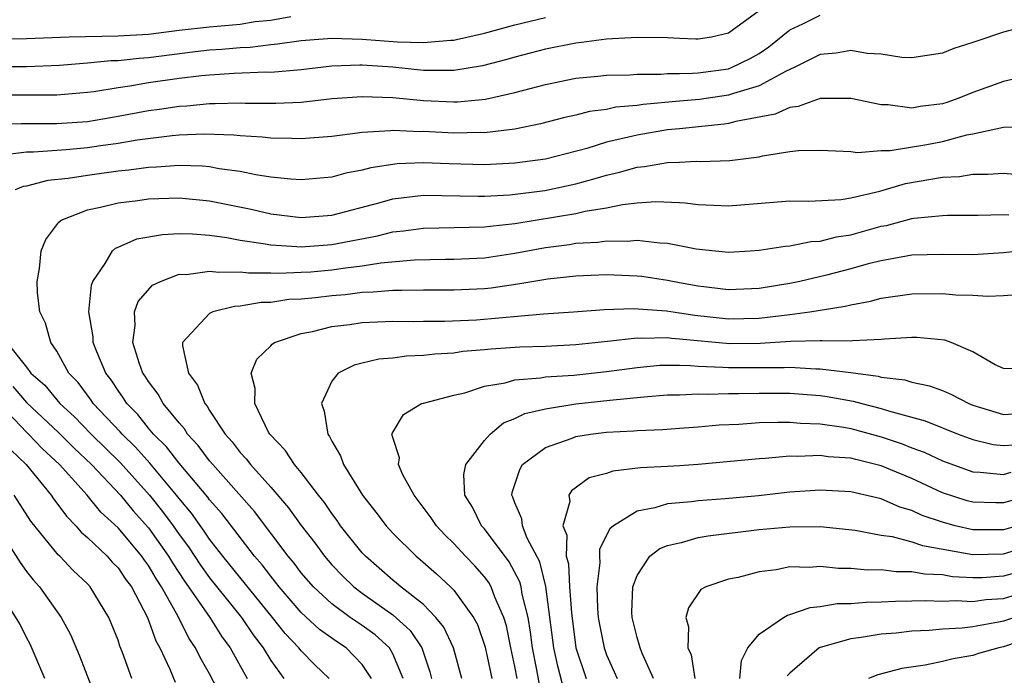
# Model space of a CAD drawing. Units: inches. Extents: x 2580000 to 2583000, y 1506000 to 1509000.
# Drawn here: x 2580163 to 2580227, y 1506253 to 1506296 of the extents above; entities that cross this region are included whole.
import ezdxf

# ---------------------------------------------------------------- set-up
doc = ezdxf.new("R2010")
doc.units = ezdxf.units.IN
doc.header["$MEASUREMENT"] = 0
doc.layers.add('LD25801506_2ft', color=93, linetype='Continuous')

msp = doc.modelspace()

# ---------------------------------------------------------------- linework, layer by layer
at = {"layer": 'LD25801506_2ft'}
for points, elevation in [([(2580211, 1506296.719), (2580209, 1506295.259), (2580207.872, 1506295), (2580207, 1506294.859), (2580206.857, 1506294.857), (2580205.782, 1506294.906), (2580205, 1506294.941), (2580203, 1506294.973), (2580201, 1506294.861), (2580199.363, 1506294.637), (2580199, 1506294.608), (2580197, 1506294.2), (2580195, 1506293.677), (2580194.476, 1506293.524), (2580192.881, 1506293.118), (2580191, 1506292.815), (2580189, 1506292.816), (2580187, 1506293.022), (2580185, 1506293.159), (2580184.836, 1506293.164), (2580183, 1506293.099), (2580181, 1506292.864), (2580179, 1506292.689), (2580178.69, 1506292.69), (2580176.613, 1506292.613), (2580175, 1506292.508), (2580174.458, 1506292.458), (2580173, 1506292.282), (2580171, 1506291.995), (2580169.773, 1506291.773), (2580169, 1506291.673), (2580167.406, 1506291.406), (2580167, 1506291.359), (2580165, 1506291.192), (2580161, 1506291.197)], 8640), ([(2580160.937, 1506293.063), (2580163, 1506293.076), (2580165.165, 1506293.165), (2580167, 1506293.31), (2580168.538, 1506293.462), (2580169, 1506293.469), (2580170.379, 1506293.62), (2580171, 1506293.662), (2580174.056, 1506294.056), (2580175, 1506294.159), (2580175.796, 1506294.204), (2580177, 1506294.324), (2580177.654, 1506294.346), (2580179, 1506294.514), (2580179.449, 1506294.551), (2580181, 1506294.778), (2580183, 1506294.924), (2580185, 1506294.865), (2580187.307, 1506294.693), (2580189, 1506294.64), (2580190.804, 1506294.803), (2580191, 1506294.804), (2580191.169, 1506294.831), (2580193, 1506295.257), (2580195, 1506295.796), (2580197, 1506296.27)], 8642), ([(2580161, 1506289.311), (2580162.652, 1506289.348), (2580165, 1506289.33), (2580167, 1506289.472), (2580169, 1506289.814), (2580171, 1506290.193), (2580171.717, 1506290.283), (2580173, 1506290.482), (2580173.497, 1506290.503), (2580175, 1506290.654), (2580175.357, 1506290.643), (2580177, 1506290.696), (2580177.321, 1506290.679), (2580179.33, 1506290.67), (2580181, 1506290.745), (2580183.03, 1506290.97), (2580185, 1506291.108), (2580187, 1506291.039), (2580189, 1506290.848), (2580191, 1506290.756), (2580191.239, 1506290.761), (2580193.067, 1506290.933), (2580195, 1506291.368), (2580197, 1506291.902), (2580199, 1506292.31), (2580200.433, 1506292.433), (2580201, 1506292.507), (2580202.527, 1506292.527), (2580203, 1506292.573), (2580204.574, 1506292.573), (2580205, 1506292.613), (2580205.782, 1506292.623), (2580206.634, 1506292.634), (2580207, 1506292.666), (2580209, 1506292.928), (2580209.195, 1506293), (2580210.414, 1506293.586), (2580211, 1506293.927), (2580211.638, 1506294.362), (2580213, 1506295.463), (2580213.866, 1506295.866), (2580215, 1506296.439)], 8638), ([(2580180.316, 1506296.316), (2580179, 1506296.091), (2580177.985, 1506295.986), (2580177, 1506295.813), (2580175, 1506295.639), (2580173, 1506295.42), (2580171, 1506295.176), (2580169, 1506295.055), (2580165.802, 1506295), (2580163, 1506294.89), (2580161, 1506294.87)], 8644), ([(2580229, 1506295.845), (2580227, 1506295.319), (2580225.26, 1506294.74), (2580225, 1506294.633), (2580223.742, 1506294.258), (2580223, 1506293.946), (2580221, 1506293.649), (2580220.334, 1506293.666), (2580219, 1506293.869), (2580218.077, 1506293.923), (2580217, 1506294.109), (2580216.046, 1506293.954), (2580215, 1506293.867), (2580213.301, 1506293), (2580212.758, 1506292.758), (2580211, 1506291.8), (2580209.307, 1506291.307), (2580209, 1506291.195), (2580207.081, 1506290.919), (2580205.782, 1506290.802), (2580203.411, 1506290.589), (2580203, 1506290.525), (2580201.6, 1506290.4), (2580201, 1506290.264), (2580199.874, 1506290.126), (2580199, 1506289.895), (2580198.26, 1506289.74), (2580196.674, 1506289.326), (2580195, 1506288.976), (2580193, 1506288.734), (2580192.74, 1506288.74), (2580191, 1506288.703), (2580189, 1506288.808), (2580188.801, 1506288.801), (2580187, 1506288.872), (2580186.849, 1506288.849), (2580185, 1506288.751), (2580184.696, 1506288.697), (2580183, 1506288.497), (2580181, 1506288.329), (2580180.361, 1506288.362), (2580179, 1506288.369), (2580178.449, 1506288.449), (2580177, 1506288.532), (2580176.586, 1506288.586), (2580174.645, 1506288.645), (2580173, 1506288.574), (2580172.542, 1506288.542), (2580170.25, 1506288.249), (2580169, 1506288.024), (2580167.874, 1506287.874), (2580167, 1506287.735), (2580165.612, 1506287.612), (2580163.467, 1506287.467), (2580163, 1506287.471), (2580161.249, 1506287.249)], 8636), ([(2580228.416, 1506292.416), (2580227, 1506292.087), (2580225, 1506291.371), (2580224.085, 1506291), (2580223.286, 1506290.714), (2580223, 1506290.627), (2580221.554, 1506290.446), (2580221, 1506290.342), (2580219.443, 1506290.556), (2580219, 1506290.56), (2580217, 1506290.987), (2580215, 1506290.986), (2580213.548, 1506290.452), (2580213, 1506290.397), (2580212.055, 1506289.945), (2580209.461, 1506289.461), (2580209, 1506289.331), (2580208.712, 1506289.287), (2580205.782, 1506288.994), (2580205, 1506288.916), (2580203, 1506288.585), (2580202.437, 1506288.437), (2580201, 1506288.113), (2580199.711, 1506287.712), (2580197, 1506287.011), (2580195, 1506286.742), (2580193, 1506286.636), (2580190.69, 1506286.69), (2580189, 1506286.773), (2580187.293, 1506286.707), (2580185.558, 1506286.442), (2580185, 1506286.28), (2580183.918, 1506286.082), (2580183, 1506285.825), (2580181, 1506285.649), (2580180.314, 1506285.686), (2580179, 1506285.828), (2580178.029, 1506285.971), (2580177, 1506286.192), (2580175.627, 1506286.373), (2580175, 1506286.496), (2580174.538, 1506286.538), (2580173, 1506286.586), (2580171.523, 1506286.477), (2580171, 1506286.465), (2580169.717, 1506286.283), (2580169, 1506286.22), (2580167, 1506285.944), (2580165.732, 1506285.732), (2580164.393, 1506285.607), (2580163, 1506285.239), (2580162.794, 1506285.206), (2580162.264, 1506285)], 8634), ([(2580182.822, 1506253), (2580181.886, 1506253.886), (2580181, 1506254.798), (2580180.847, 1506255), (2580179.938, 1506255.938), (2580179.115, 1506257), (2580175.872, 1506261), (2580175, 1506262.126), (2580174.649, 1506262.649), (2580173.813, 1506263.813), (2580173, 1506264.781), (2580172.832, 1506265), (2580171.091, 1506267.091), (2580170.148, 1506268.148), (2580169.263, 1506269), (2580169.147, 1506269.146), (2580167.38, 1506271), (2580167.231, 1506271.231), (2580166.381, 1506272.381), (2580165.787, 1506273), (2580165, 1506274.424), (2580164.6, 1506275), (2580164.255, 1506276.256), (2580163.879, 1506277), (2580163.729, 1506278.271), (2580163.703, 1506279), (2580163.85, 1506279.85), (2580163.955, 1506281), (2580164.264, 1506281.736), (2580165, 1506282.696), (2580165.115, 1506282.885), (2580165.277, 1506283), (2580167, 1506283.693), (2580167.85, 1506283.85), (2580169, 1506284.15), (2580170.294, 1506284.294), (2580171, 1506284.4), (2580173, 1506284.466), (2580175, 1506284.282), (2580177.722, 1506283.721), (2580179, 1506283.423), (2580181, 1506283.177), (2580183, 1506283.332), (2580186.172, 1506284.172), (2580187, 1506284.411), (2580189, 1506284.657), (2580192.581, 1506284.581), (2580193, 1506284.588), (2580194.675, 1506284.675), (2580196.953, 1506284.953), (2580199, 1506285.392), (2580200.266, 1506285.734), (2580201, 1506285.964), (2580201.853, 1506286.148), (2580203, 1506286.485), (2580203.482, 1506286.518), (2580205, 1506286.785), (2580205.782, 1506286.818), (2580206.864, 1506286.864), (2580207.147, 1506286.852), (2580209.082, 1506286.918), (2580211, 1506287.165), (2580211.221, 1506287.221), (2580213, 1506287.498), (2580213.567, 1506287.567), (2580215, 1506287.59), (2580217, 1506287.495), (2580217.444, 1506287.444), (2580219, 1506287.577), (2580219.574, 1506287.574), (2580221.974, 1506287.974), (2580223, 1506288.163), (2580224.598, 1506288.598), (2580225, 1506288.666), (2580227, 1506289.094), (2580228.843, 1506289.157)], 8632), ([(2580185.594, 1506253), (2580185, 1506253.914), (2580183.936, 1506255), (2580183.367, 1506255.367), (2580182.202, 1506256.203), (2580181, 1506257.31), (2580179.55, 1506259), (2580179.315, 1506259.314), (2580179, 1506259.687), (2580178.434, 1506260.433), (2580177.944, 1506261), (2580175.792, 1506263.792), (2580175, 1506264.692), (2580174.872, 1506264.872), (2580173, 1506267.088), (2580172.173, 1506268.174), (2580171.334, 1506269), (2580171, 1506269.394), (2580170.289, 1506270.289), (2580169.577, 1506271), (2580169.361, 1506271.361), (2580169, 1506271.852), (2580168.55, 1506272.551), (2580168.201, 1506273), (2580167.609, 1506274.391), (2580167.375, 1506275), (2580167.363, 1506275.363), (2580167.098, 1506277), (2580167.257, 1506278.743), (2580167.353, 1506279), (2580168.164, 1506280.164), (2580168.627, 1506281), (2580168.824, 1506281.176), (2580169, 1506281.241), (2580170.223, 1506281.777), (2580171.92, 1506282.08), (2580173, 1506282.135), (2580173.879, 1506282.12), (2580175, 1506282.017), (2580176.132, 1506281.868), (2580177, 1506281.697), (2580178.512, 1506281.488), (2580179, 1506281.392), (2580180.705, 1506281.295), (2580181, 1506281.265), (2580183, 1506281.411), (2580186.008, 1506281.992), (2580187, 1506282.247), (2580187.691, 1506282.308), (2580189, 1506282.49), (2580193, 1506282.57), (2580193.375, 1506282.625), (2580195, 1506282.786), (2580199, 1506283.45), (2580199.598, 1506283.598), (2580201, 1506283.821), (2580202.043, 1506284.043), (2580203, 1506284.142), (2580204.233, 1506284.233), (2580205.782, 1506284.162), (2580206.145, 1506284.145), (2580207, 1506284.032), (2580208.001, 1506284.001), (2580209, 1506283.946), (2580213, 1506284.269), (2580214.261, 1506284.261), (2580216.371, 1506284.371), (2580217, 1506284.475), (2580218.913, 1506284.913), (2580220.586, 1506285.413), (2580223, 1506285.823), (2580224.125, 1506285.875), (2580225, 1506286.028), (2580225.984, 1506286.016), (2580227, 1506286.076), (2580229, 1506285.919)], 8630), ([(2580187.668, 1506253), (2580187, 1506254.613), (2580186.773, 1506255), (2580185.848, 1506255.848), (2580185, 1506256.457), (2580184.199, 1506257), (2580183, 1506257.877), (2580181.8, 1506259), (2580181, 1506259.926), (2580180.54, 1506260.54), (2580180.151, 1506261), (2580177.929, 1506263.929), (2580175.209, 1506267), (2580175, 1506267.252), (2580174.259, 1506268.259), (2580173.56, 1506269), (2580173.35, 1506269.35), (2580173, 1506269.736), (2580171.963, 1506271), (2580171.625, 1506271.625), (2580171, 1506272.436), (2580170.788, 1506272.788), (2580170.633, 1506273), (2580170.408, 1506273.593), (2580169.961, 1506275), (2580170.116, 1506276.116), (2580170.078, 1506277), (2580170.316, 1506277.684), (2580171.256, 1506278.743), (2580171.775, 1506279), (2580173, 1506279.466), (2580173.457, 1506279.457), (2580175, 1506279.675), (2580175.594, 1506279.594), (2580177, 1506279.631), (2580177.557, 1506279.556), (2580179, 1506279.566), (2580179.539, 1506279.538), (2580181, 1506279.594), (2580181.636, 1506279.636), (2580183, 1506279.75), (2580183.895, 1506279.895), (2580185, 1506280.022), (2580186.225, 1506280.225), (2580188.41, 1506280.41), (2580190.449, 1506280.45), (2580191, 1506280.445), (2580193, 1506280.551), (2580195, 1506280.85), (2580197, 1506281.229), (2580198.576, 1506281.424), (2580199, 1506281.497), (2580200.431, 1506281.569), (2580201, 1506281.661), (2580202.362, 1506281.638), (2580203, 1506281.704), (2580204.483, 1506281.516), (2580205, 1506281.497), (2580205.782, 1506281.341), (2580206.878, 1506281.122), (2580209, 1506280.911), (2580210.406, 1506281), (2580211, 1506281.044), (2580212.694, 1506281.306), (2580213, 1506281.328), (2580214.396, 1506281.603), (2580215, 1506281.633), (2580216.075, 1506281.926), (2580217, 1506282.059), (2580219, 1506282.612), (2580219.33, 1506282.67), (2580221, 1506283.116), (2580221.139, 1506283.138), (2580223, 1506283.322), (2580223.339, 1506283.339), (2580225.335, 1506283.335), (2580227, 1506283.377), (2580227.351, 1506283.351)], 8628), ([(2580230.74, 1506281.26), (2580227, 1506280.867), (2580225, 1506280.742), (2580223, 1506280.765), (2580221, 1506280.708), (2580220.661, 1506280.66), (2580219, 1506280.357), (2580218.144, 1506280.145), (2580217, 1506279.824), (2580215.408, 1506279.408), (2580213.672, 1506279), (2580213, 1506278.859), (2580211, 1506278.535), (2580209, 1506278.444), (2580207, 1506278.679), (2580205.782, 1506278.909), (2580205, 1506279.058), (2580203.313, 1506279.313), (2580203, 1506279.35), (2580201, 1506279.419), (2580199, 1506279.344), (2580197.153, 1506279.153), (2580195.187, 1506278.813), (2580193.438, 1506278.561), (2580193, 1506278.519), (2580191, 1506278.416), (2580189, 1506278.433), (2580187.592, 1506278.408), (2580187, 1506278.413), (2580185.708, 1506278.292), (2580185, 1506278.268), (2580183.871, 1506278.129), (2580183, 1506278.059), (2580181.93, 1506277.93), (2580181, 1506277.843), (2580180.191, 1506277.809), (2580179, 1506277.626), (2580178.378, 1506277.622), (2580177, 1506277.376), (2580176.634, 1506277.366), (2580175.219, 1506277), (2580175, 1506276.898), (2580173.231, 1506275), (2580173.221, 1506274.779), (2580173.615, 1506273), (2580174.213, 1506272.214), (2580174.676, 1506271), (2580174.83, 1506270.83), (2580175, 1506270.546), (2580176.019, 1506269), (2580176.486, 1506268.486), (2580177, 1506267.793), (2580177.391, 1506267.39), (2580177.669, 1506267), (2580179, 1506265.53), (2580180.177, 1506264.177), (2580181, 1506263.019), (2580181.883, 1506261.883), (2580182.523, 1506261), (2580183, 1506260.449), (2580183.71, 1506259.71), (2580184.45, 1506259), (2580185, 1506258.585), (2580187, 1506257.167), (2580188.146, 1506256.145), (2580188.896, 1506255), (2580189.429, 1506253.429), (2580189.54, 1506253)], 8626), ([(2580191.531, 1506253), (2580190.979, 1506255), (2580190.349, 1506256.349), (2580189.821, 1506257), (2580189, 1506257.833), (2580187.532, 1506259), (2580187.25, 1506259.249), (2580187, 1506259.445), (2580185.208, 1506261), (2580185, 1506261.228), (2580183.582, 1506263), (2580183.348, 1506263.348), (2580183, 1506263.794), (2580182.519, 1506264.519), (2580182.127, 1506265), (2580181, 1506266.477), (2580180.555, 1506267), (2580179.958, 1506267.957), (2580178.941, 1506269), (2580178.862, 1506269.138), (2580177.963, 1506271), (2580177.991, 1506271.991), (2580177.725, 1506273), (2580178.1, 1506273.9), (2580179, 1506274.774), (2580179.1, 1506274.9), (2580179.251, 1506275), (2580181, 1506275.598), (2580181.729, 1506275.729), (2580183, 1506276.052), (2580184.179, 1506276.18), (2580185, 1506276.302), (2580187, 1506276.397), (2580188.383, 1506276.383), (2580189, 1506276.402), (2580190.389, 1506276.389), (2580192.485, 1506276.485), (2580196.865, 1506276.865), (2580198.827, 1506277), (2580200.837, 1506277.163), (2580202.767, 1506277.233), (2580204.923, 1506277.076), (2580205.782, 1506276.941), (2580206.783, 1506276.783), (2580209, 1506276.545), (2580211, 1506276.592), (2580213, 1506276.825), (2580214.328, 1506277), (2580216.633, 1506277.367), (2580217, 1506277.471), (2580218.296, 1506277.704), (2580219, 1506277.9), (2580221, 1506278.189), (2580223, 1506278.206), (2580223.88, 1506278.119), (2580225, 1506278.091), (2580225.97, 1506278.03), (2580227, 1506278.083), (2580227.851, 1506278.149)], 8624), ([(2580161.707, 1506275), (2580163, 1506273.38), (2580163.286, 1506273), (2580164.201, 1506272.201), (2580165.194, 1506271), (2580166.14, 1506270.14), (2580167.237, 1506269), (2580169.143, 1506267.142), (2580171.053, 1506265), (2580171.923, 1506263.924), (2580172.603, 1506263), (2580173, 1506262.432), (2580173.609, 1506261.609), (2580174.408, 1506260.408), (2580175, 1506259.596), (2580177.095, 1506257), (2580177.855, 1506255.855), (2580178.515, 1506255), (2580179, 1506254.183), (2580179.867, 1506253)], 8634), ([(2580228.738, 1506273.262), (2580227, 1506273.293), (2580226.457, 1506273.543), (2580225, 1506274.398), (2580223.571, 1506275), (2580223.155, 1506275.155), (2580221.329, 1506275.329), (2580221, 1506275.327), (2580219.217, 1506275.217), (2580219, 1506275.186), (2580217.117, 1506275.117), (2580217, 1506275.096), (2580215.119, 1506275.118), (2580215, 1506275.101), (2580213.056, 1506275.056), (2580211.073, 1506274.927), (2580209.087, 1506274.913), (2580205.782, 1506275.21), (2580205.257, 1506275.258), (2580205, 1506275.297), (2580203.26, 1506275.26), (2580203, 1506275.278), (2580201.059, 1506275.059), (2580199, 1506274.848), (2580197, 1506274.747), (2580195.315, 1506274.685), (2580193.437, 1506274.563), (2580193, 1506274.51), (2580191.597, 1506274.403), (2580191, 1506274.309), (2580189.758, 1506274.242), (2580189, 1506274.14), (2580187.899, 1506274.101), (2580187, 1506273.978), (2580186.092, 1506273.908), (2580185, 1506273.635), (2580184.476, 1506273.525), (2580183.42, 1506273), (2580183, 1506272.465), (2580182.323, 1506271), (2580182.512, 1506270.512), (2580182.735, 1506269), (2580182.852, 1506268.852), (2580183, 1506268.547), (2580183.572, 1506267.572), (2580183.77, 1506267), (2580185.016, 1506265), (2580185.897, 1506263.897), (2580186.565, 1506263), (2580187, 1506262.524), (2580188.525, 1506261), (2580188.792, 1506260.791), (2580189.857, 1506259.857), (2580190.78, 1506259), (2580191, 1506258.776), (2580192.29, 1506257), (2580192.537, 1506256.537), (2580193.058, 1506255.058), (2580193.497, 1506253)], 8622), ([(2580195.146, 1506253), (2580195, 1506253.782), (2580194.73, 1506255), (2580194.44, 1506256.441), (2580194.269, 1506257), (2580193.679, 1506258.321), (2580193.435, 1506259), (2580193.281, 1506259.282), (2580193, 1506259.65), (2580192.366, 1506260.366), (2580191.756, 1506261), (2580191, 1506261.835), (2580190.405, 1506262.405), (2580189.853, 1506263), (2580189.523, 1506263.523), (2580188.664, 1506264.663), (2580188.39, 1506265), (2580187.658, 1506266.342), (2580187.379, 1506267), (2580187.44, 1506267.44), (2580187, 1506268.768), (2580186.947, 1506269), (2580186.952, 1506269.048), (2580187.71, 1506270.291), (2580188.89, 1506271), (2580189, 1506271.035), (2580191, 1506271.549), (2580191.708, 1506271.707), (2580193, 1506272.132), (2580194.352, 1506272.352), (2580195, 1506272.551), (2580196.677, 1506272.677), (2580197, 1506272.743), (2580198.864, 1506272.864), (2580201, 1506273.102), (2580203, 1506273.371), (2580204.494, 1506273.506), (2580205, 1506273.517), (2580205.782, 1506273.508), (2580206.5, 1506273.5), (2580207, 1506273.455), (2580208.612, 1506273.388), (2580209, 1506273.353), (2580212.635, 1506273.365), (2580213, 1506273.388), (2580214.721, 1506273.279), (2580215, 1506273.285), (2580217, 1506273.025), (2580218.787, 1506272.787), (2580219, 1506272.726), (2580220.547, 1506272.547), (2580221, 1506272.395), (2580222.161, 1506272.161), (2580223, 1506271.845), (2580223.596, 1506271.596), (2580224.732, 1506271), (2580225, 1506270.896), (2580227, 1506270.285), (2580227.662, 1506270.338)], 8620), ([(2580162.113, 1506272.113), (2580163, 1506271.061), (2580165.098, 1506269.098), (2580166.1, 1506268.1), (2580167.27, 1506267), (2580169.159, 1506265), (2580169.984, 1506263.985), (2580171, 1506262.856), (2580172.311, 1506261), (2580172.564, 1506260.564), (2580173.362, 1506259.362), (2580173.626, 1506259), (2580175.003, 1506257), (2580175.774, 1506255.775), (2580176.345, 1506255), (2580177.466, 1506253)], 8636), ([(2580196.604, 1506252.603), (2580196.435, 1506253.565), (2580196.146, 1506255), (2580196.028, 1506256.028), (2580195.858, 1506257), (2580195.48, 1506258.52), (2580195.407, 1506259), (2580195.326, 1506259.326), (2580194.633, 1506260.633), (2580193, 1506262.801), (2580192.82, 1506263), (2580192.215, 1506264.215), (2580191.722, 1506265), (2580191.655, 1506266.345), (2580191.78, 1506267), (2580193, 1506268.578), (2580193.381, 1506269), (2580194.261, 1506269.739), (2580195, 1506270.013), (2580195.647, 1506270.353), (2580197, 1506270.662), (2580199, 1506270.982), (2580201.225, 1506271.224), (2580203.439, 1506271.439), (2580205, 1506271.572), (2580205.564, 1506271.564), (2580205.782, 1506271.576), (2580207, 1506271.639), (2580207.61, 1506271.61), (2580209, 1506271.652), (2580209.653, 1506271.653), (2580211, 1506271.687), (2580213, 1506271.678), (2580215, 1506271.518), (2580215.459, 1506271.459), (2580217.161, 1506271.161), (2580217.734, 1506271), (2580219, 1506270.684), (2580219.48, 1506270.52), (2580221.87, 1506269.87), (2580224.043, 1506269), (2580225, 1506268.644), (2580226.323, 1506268.323), (2580227, 1506268.25), (2580228.348, 1506268.347)], 8618), ([(2580175.787, 1506251.787), (2580175, 1506253.302), (2580174.37, 1506254.37), (2580174.081, 1506255), (2580173.639, 1506255.639), (2580172.941, 1506257.059), (2580171.852, 1506259), (2580171.511, 1506259.511), (2580171, 1506260.392), (2580170.737, 1506260.737), (2580170.56, 1506261), (2580169, 1506262.854), (2580167.884, 1506263.884), (2580166.986, 1506265), (2580165.169, 1506267), (2580164.045, 1506268.045), (2580163.146, 1506269), (2580163, 1506269.137), (2580161, 1506271.222)], 8638), ([(2580198.218, 1506252.218), (2580197.801, 1506253.801), (2580197.544, 1506255), (2580197.032, 1506259.032), (2580196.629, 1506260.629), (2580195.807, 1506262.193), (2580195.496, 1506263), (2580195.455, 1506263.455), (2580195, 1506264.493), (2580194.87, 1506264.87), (2580194.801, 1506265), (2580194.827, 1506265.173), (2580195.313, 1506266.687), (2580195.505, 1506267), (2580197, 1506268.124), (2580198.742, 1506268.742), (2580199, 1506268.852), (2580199.959, 1506269), (2580201, 1506269.121), (2580202.791, 1506269.209), (2580203, 1506269.232), (2580204.694, 1506269.305), (2580205.782, 1506269.389), (2580207, 1506269.482), (2580208.388, 1506269.612), (2580209.657, 1506269.657), (2580211, 1506269.753), (2580212.211, 1506269.789), (2580213, 1506269.78), (2580213.71, 1506269.71), (2580215, 1506269.664), (2580216.555, 1506269.446), (2580217, 1506269.367), (2580219, 1506268.832), (2580220.357, 1506268.358), (2580221, 1506268.101), (2580221.814, 1506267.814), (2580223, 1506267.256), (2580225, 1506266.531), (2580225.484, 1506266.515), (2580227, 1506266.354), (2580227.498, 1506266.502)], 8616), ([(2580161.974, 1506267.974), (2580162.98, 1506267), (2580164.618, 1506265), (2580164.768, 1506264.768), (2580165, 1506264.481), (2580165.618, 1506263.619), (2580166.244, 1506263), (2580166.589, 1506262.589), (2580167, 1506262.236), (2580168.283, 1506261), (2580168.621, 1506260.621), (2580169, 1506260.237), (2580169.497, 1506259.497), (2580169.877, 1506259), (2580170.934, 1506257), (2580171.468, 1506255.468), (2580171.736, 1506255), (2580172.392, 1506253.608), (2580172.747, 1506252.747)], 8640), ([(2580229, 1506265.053), (2580227, 1506264.493), (2580226.492, 1506264.492), (2580225, 1506264.534), (2580224.63, 1506264.63), (2580223, 1506265.155), (2580221, 1506266.085), (2580219, 1506266.93), (2580217.328, 1506267.327), (2580217, 1506267.422), (2580215.519, 1506267.518), (2580215, 1506267.601), (2580213.527, 1506267.527), (2580213, 1506267.55), (2580211.398, 1506267.399), (2580211, 1506267.384), (2580207, 1506266.999), (2580205.782, 1506266.922), (2580205, 1506266.873), (2580203.217, 1506266.783), (2580201.421, 1506266.578), (2580201, 1506266.429), (2580199.872, 1506266.128), (2580198.713, 1506265.287), (2580198.527, 1506265), (2580198.591, 1506264.591), (2580198.144, 1506263), (2580198.393, 1506262.392), (2580198.365, 1506261), (2580198.509, 1506260.509), (2580198.585, 1506259), (2580198.699, 1506257.301), (2580198.997, 1506254.997), (2580199.674, 1506253)], 8614), ([(2580227.922, 1506263), (2580227, 1506262.742), (2580225, 1506262.733), (2580223.831, 1506263), (2580223, 1506263.225), (2580221.675, 1506263.675), (2580221, 1506263.992), (2580220.214, 1506264.214), (2580219, 1506264.757), (2580217, 1506265.23), (2580215, 1506265.332), (2580213, 1506265.188), (2580210.964, 1506264.964), (2580208.763, 1506264.763), (2580207, 1506264.628), (2580206.56, 1506264.56), (2580205.782, 1506264.495), (2580205, 1506264.43), (2580204.166, 1506264.166), (2580203, 1506263.96), (2580201.458, 1506263), (2580201.208, 1506262.792), (2580200.541, 1506261.459), (2580200.53, 1506261), (2580200.563, 1506260.563), (2580200.372, 1506259), (2580200.411, 1506257.59), (2580200.456, 1506257), (2580200.53, 1506256.53), (2580200.836, 1506255), (2580201, 1506254.555), (2580201.702, 1506253)], 8612), ([(2580169.91, 1506253), (2580169.296, 1506254.704), (2580169.124, 1506255.124), (2580169, 1506255.511), (2580168.408, 1506257), (2580167.179, 1506259), (2580167, 1506259.191), (2580166.07, 1506260.07), (2580165.194, 1506261), (2580165.089, 1506261.09), (2580163.297, 1506263.297), (2580162.195, 1506265)], 8642), ([(2580161, 1506263.053), (2580162.585, 1506260.585), (2580163, 1506260.012), (2580163.448, 1506259.449), (2580163.861, 1506259), (2580165.286, 1506257), (2580165.879, 1506255.879), (2580166.472, 1506254.472), (2580167.593, 1506251.593)], 8644), ([(2580204.07, 1506253), (2580203.309, 1506254.691), (2580203.196, 1506255), (2580203.167, 1506255.167), (2580203, 1506255.674), (2580202.678, 1506257), (2580202.666, 1506257.334), (2580202.73, 1506259), (2580203, 1506259.75), (2580203.847, 1506261), (2580204.485, 1506261.515), (2580205, 1506261.715), (2580205.782, 1506261.877), (2580205.901, 1506261.901), (2580207, 1506262.24), (2580207.65, 1506262.349), (2580211, 1506262.747), (2580213, 1506262.933), (2580215, 1506262.949), (2580217.284, 1506262.716), (2580219, 1506262.387), (2580219.707, 1506262.293), (2580221, 1506261.946), (2580221.699, 1506261.699), (2580225, 1506261.111), (2580227, 1506261.154), (2580228.414, 1506261.586)], 8610), ([(2580227.964, 1506259.964), (2580227, 1506259.696), (2580225.598, 1506259.598), (2580225, 1506259.585), (2580223.665, 1506259.665), (2580223, 1506259.779), (2580221.832, 1506259.832), (2580221, 1506259.992), (2580219.984, 1506259.984), (2580219, 1506260.104), (2580218.095, 1506260.095), (2580217, 1506260.206), (2580216.203, 1506260.203), (2580215, 1506260.336), (2580214.269, 1506260.27), (2580213, 1506260.303), (2580212.109, 1506260.11), (2580211, 1506259.974), (2580209.615, 1506259.615), (2580209, 1506259.496), (2580207.51, 1506259), (2580207.175, 1506258.825), (2580206.366, 1506257.634), (2580206.203, 1506257), (2580206.375, 1506256.375), (2580206.329, 1506255), (2580206.537, 1506254.537), (2580206.791, 1506253)], 8608), ([(2580164.204, 1506253), (2580163.253, 1506255.253), (2580163, 1506255.68), (2580162.577, 1506256.577), (2580161, 1506259.055)], 8646), ([(2580209.737, 1506253), (2580209.833, 1506254.166), (2580210.254, 1506255), (2580211, 1506255.889), (2580212.594, 1506257), (2580212.847, 1506257.153), (2580213, 1506257.188), (2580214.348, 1506257.652), (2580215, 1506257.708), (2580216.101, 1506257.899), (2580217, 1506257.901), (2580218, 1506258), (2580219, 1506258.01), (2580219.932, 1506258.068), (2580221, 1506258.077), (2580221.892, 1506258.109), (2580223, 1506258.056), (2580223.897, 1506258.102), (2580225, 1506258.035), (2580225.837, 1506258.162), (2580227, 1506258.245), (2580229, 1506258.851)], 8606), ([(2580227.719, 1506257), (2580227, 1506256.752), (2580226.683, 1506256.683), (2580225, 1506256.39), (2580224.294, 1506256.294), (2580223, 1506256.22), (2580222.135, 1506256.135), (2580221, 1506256.09), (2580219.975, 1506255.975), (2580219, 1506255.909), (2580217.673, 1506255.673), (2580217, 1506255.601), (2580215, 1506255.033), (2580214.931, 1506255), (2580213, 1506253.349), (2580212.836, 1506253.164)], 8604), ([(2580229, 1506255.739), (2580227, 1506255.065), (2580226.705, 1506255), (2580225.37, 1506254.63), (2580225, 1506254.505), (2580223.715, 1506254.285), (2580223, 1506254.105), (2580221.871, 1506253.871), (2580220.338, 1506253.662), (2580218.763, 1506253.237), (2580218.154, 1506253)], 8602)]:
    msp.add_lwpolyline(points, dxfattribs=dict(at, elevation=elevation))

doc.saveas('drawing.dxf')
